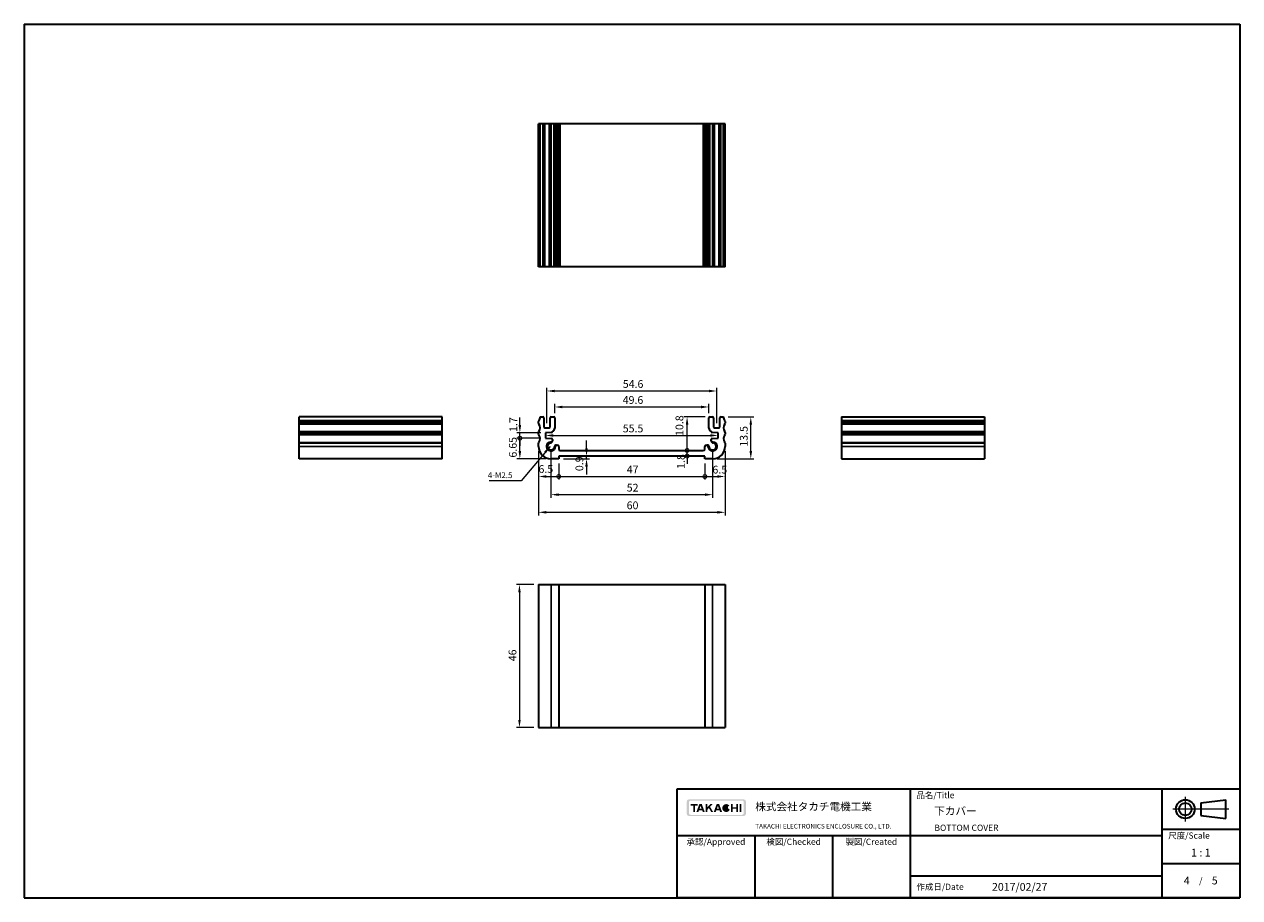
# Model space of a CAD drawing. Units: millimetres. Extents: x 14 to 2205, y 8 to 430.
# Drawn here: x 1413 to 1804, y 8 to 289 of the extents above; entities that cross this region are included whole.
import ezdxf
from ezdxf.enums import TextEntityAlignment as Align

# ---------------------------------------------------------------- set-up
doc = ezdxf.new("R2010")
doc.units = ezdxf.units.MM
doc.layers.get('Defpoints').update_dxf_attribs({"lineweight": 25})
for name, color, linetype, lineweight in [('Border (ISO)', 7, 'Continuous', 35), ('Dimension (ISO)', 7, 'Continuous', 18), ('Symbol (ISO)', 7, 'Continuous', 18), ('Title (ISO)', 7, 'Continuous', 35), ('Visible (ISO)', 7, 'Continuous', 35), ('Visible Narrow (ISO)', 7, 'Continuous', 25)]:
    doc.layers.add(name, color=color, linetype=linetype, lineweight=lineweight)
doc.layers.add('Hatch (ISO)', color=1, linetype='Continuous', lineweight=18, true_color=0xff0000)
doc.styles.add('Note Text (TK)', font='txt')
doc.styles.add('文字スタイル67', font='arial.ttf')
doc.dimstyles.new('Default - Method 1b (TK)', dxfattribs={"dimtxt": 2.5, "dimasz": 2.5, "dimexe": 1, "dimexo": 1.5, "dimgap": 1, "dimtad": 1, "dimtoh": 1, "dimrnd": 1e-08, "dimdsep": 46, "dimtxsty": 'Note Text (TK)', "dimcen": 0.09, "dimdle": 5, "dimclrd": 100, "dimclre": 100, "dimclrt": 7, "dimadec": 1, "dimazin": 1, "dimtfac": 1, "dimtmove": 0, "dimatfit": 3, "dimfxl": 0, "dimtolj": 1, "dimlwd": -1, "dimlwe": -1, "dimarcsym": 0})
doc.dimstyles.new('Default - Method 1b (TK)$7', dxfattribs={"dimtxt": 2.5, "dimasz": 2.5, "dimexe": 1, "dimexo": 1.5, "dimgap": 1, "dimtad": 1, "dimtoh": 1, "dimrnd": 1e-08, "dimdsep": 46, "dimtxsty": 'Note Text (TK)', "dimcen": 0.09, "dimdle": 5, "dimclrd": 256, "dimclre": 100, "dimclrt": 7, "dimadec": 1, "dimazin": 1, "dimtfac": 1, "dimtmove": 0, "dimatfit": 3, "dimfxl": 0, "dimtolj": 1, "dimlwd": -1, "dimlwe": -1, "dimarcsym": 0})

# ---------------------------------------------------------------- blocks, each defined once
blk = doc.blocks.new('_DotSmall')
at = {"color": 0, "linetype": 'ByBlock', "const_width": 0.5}
blk.add_lwpolyline([(-0.0625, 0, 1), (0.0625, 0, 1)], format="xyb", close=True, dxfattribs=at)
blk = doc.blocks.new('*D82')
at = {"layer": 'Defpoints', "color": 0, "transparency": 16777216}
for p in [(1578.44, 153.19), (1584.94, 149.19), (1584.94, 143.51)]:
    blk.add_point(p, dxfattribs=at)
at = {"layer": 'Dimension (ISO)', "color": 100, "transparency": 16777216}
for p, q in [((1578.44, 151.69), (1578.44, 142.51)), ((1584.94, 147.69), (1584.94, 142.51)), ((1580.94, 143.51), (1584.94, 143.51))]:
    blk.add_line(p, q, dxfattribs=at)
blk.add_solid([(1580.94, 143.93), (1580.94, 143.1), (1578.44, 143.51)], dxfattribs=at)
at = {"layer": 'Dimension (ISO)', "color": 100, "transparency": 16777216, "xscale": 2.5, "yscale": 2.5, "zscale": 2.5}
blk.add_blockref('_DotSmall', (1584.94, 143.51), dxfattribs=at)
at = {"layer": 'Dimension (ISO)', "color": 7, "transparency": 16777216, "insert": (1578.41, 145.91), "char_height": 2.5, "attachment_point": 4, "style": 'Note Text (TK)'}
blk.add_mtext('\\A1;6.5', dxfattribs=at)
blk = doc.blocks.new('*D83')
at = {"layer": 'Defpoints', "color": 0, "transparency": 16777216}
for p in [(1584.94, 149.19), (1631.94, 149.19), (1631.94, 143.51)]:
    blk.add_point(p, dxfattribs=at)
at = {"layer": 'Dimension (ISO)', "color": 100, "transparency": 16777216}
for p, q in [((1584.94, 147.69), (1584.94, 142.51)), ((1631.94, 147.69), (1631.94, 142.51)), ((1584.94, 143.51), (1631.94, 143.51))]:
    blk.add_line(p, q, dxfattribs=at)
at = {"layer": 'Dimension (ISO)', "color": 100, "transparency": 16777216, "xscale": 2.5, "yscale": 2.5, "zscale": 2.5, "rotation": 180}
blk.add_blockref('_DotSmall', (1584.94, 143.51), dxfattribs=at)
at = {"layer": 'Dimension (ISO)', "color": 100, "transparency": 16777216, "xscale": 2.5, "yscale": 2.5, "zscale": 2.5}
blk.add_blockref('_DotSmall', (1631.94, 143.51), dxfattribs=at)
at = {"layer": 'Dimension (ISO)', "color": 7, "transparency": 16777216, "insert": (1606.81, 145.76), "char_height": 2.5, "attachment_point": 4, "style": 'Note Text (TK)'}
blk.add_mtext('\\A1;47', dxfattribs=at)
blk = doc.blocks.new('*D84')
at = {"layer": 'Defpoints', "color": 0, "transparency": 16777216}
for p in [(1638.44, 153.19), (1631.94, 149.19), (1638.44, 143.51)]:
    blk.add_point(p, dxfattribs=at)
at = {"layer": 'Dimension (ISO)', "color": 100, "transparency": 16777216}
for p, q in [((1638.44, 151.69), (1638.44, 142.51)), ((1631.94, 147.69), (1631.94, 142.51)), ((1631.94, 143.51), (1635.94, 143.51))]:
    blk.add_line(p, q, dxfattribs=at)
blk.add_solid([(1635.94, 143.93), (1635.94, 143.1), (1638.44, 143.51)], dxfattribs=at)
at = {"layer": 'Dimension (ISO)', "color": 100, "transparency": 16777216, "xscale": 2.5, "yscale": 2.5, "zscale": 2.5, "rotation": 180}
blk.add_blockref('_DotSmall', (1631.94, 143.51), dxfattribs=at)
at = {"layer": 'Dimension (ISO)', "color": 7, "transparency": 16777216, "insert": (1634.38, 145.72), "char_height": 2.5, "attachment_point": 4, "style": 'Note Text (TK)'}
blk.add_mtext('\\A1;6.5', dxfattribs=at)
blk = doc.blocks.new('*D85')
at = {"layer": 'Defpoints', "color": 0, "transparency": 16777216}
for p in [(1582.44, 153.19), (1634.44, 153.19), (1634.44, 137.67)]:
    blk.add_point(p, dxfattribs=at)
at = {"layer": 'Dimension (ISO)', "color": 100, "transparency": 16777216}
for p, q in [((1582.44, 151.69), (1582.44, 136.67)), ((1634.44, 151.69), (1634.44, 136.67)), ((1584.94, 137.67), (1631.94, 137.67))]:
    blk.add_line(p, q, dxfattribs=at)
for points in [[(1584.94, 138.09), (1584.94, 137.25), (1582.44, 137.67)], [(1631.94, 138.09), (1631.94, 137.25), (1634.44, 137.67)]]:
    blk.add_solid(points, dxfattribs=at)
at = {"layer": 'Dimension (ISO)', "color": 7, "transparency": 16777216, "insert": (1606.81, 139.92), "char_height": 2.5, "attachment_point": 4, "style": 'Note Text (TK)'}
blk.add_mtext('\\A1;52', dxfattribs=at)
blk = doc.blocks.new('*D86')
at = {"layer": 'Defpoints', "color": 0, "transparency": 16777216}
for p in [(1578.44, 153.19), (1638.44, 153.19), (1638.44, 131.99)]:
    blk.add_point(p, dxfattribs=at)
at = {"layer": 'Dimension (ISO)', "color": 100, "transparency": 16777216}
for p, q in [((1578.44, 151.69), (1578.44, 130.99)), ((1638.44, 151.69), (1638.44, 130.99)), ((1580.94, 131.99), (1635.94, 131.99))]:
    blk.add_line(p, q, dxfattribs=at)
for points in [[(1580.94, 132.41), (1580.94, 131.57), (1578.44, 131.99)], [(1635.94, 132.41), (1635.94, 131.57), (1638.44, 131.99)]]:
    blk.add_solid(points, dxfattribs=at)
at = {"layer": 'Dimension (ISO)', "color": 7, "transparency": 16777216, "insert": (1606.79, 134.24), "char_height": 2.5, "attachment_point": 4, "style": 'Note Text (TK)'}
blk.add_mtext('\\A1;60', dxfattribs=at)
blk = doc.blocks.new('*D87')
at = {"layer": 'Defpoints', "color": 0, "transparency": 16777216}
for p in [(1572.42, 155.84), (1580.69, 155.84), (1582.44, 149.19)]:
    blk.add_point(p, dxfattribs=at)
at = {"layer": 'Dimension (ISO)', "color": 100, "transparency": 16777216}
for p, q in [((1579.19, 155.84), (1571.42, 155.84)), ((1572.42, 151.69), (1572.42, 155.84)), ((1580.94, 149.19), (1571.42, 149.19))]:
    blk.add_line(p, q, dxfattribs=at)
blk.add_solid([(1572.01, 151.69), (1572.84, 151.69), (1572.42, 149.19)], dxfattribs=at)
at = {"layer": 'Dimension (ISO)', "color": 100, "transparency": 16777216, "xscale": 2.5, "yscale": 2.5, "zscale": 2.5, "rotation": 90}
blk.add_blockref('_DotSmall', (1572.42, 155.84), dxfattribs=at)
at = {"layer": 'Dimension (ISO)', "color": 7, "transparency": 16777216, "insert": (1570.17, 149.6), "char_height": 2.5, "attachment_point": 4, "rotation": 90, "style": 'Note Text (TK)'}
blk.add_mtext('\\A1;6.65', dxfattribs=at)
blk = doc.blocks.new('*D88')
at = {"layer": 'Defpoints', "color": 0, "transparency": 16777216}
for p in [(1572.42, 157.54), (1580.69, 157.54), (1580.69, 155.84)]:
    blk.add_point(p, dxfattribs=at)
at = {"layer": 'Dimension (ISO)', "color": 100, "transparency": 16777216}
for p, q in [((1572.42, 160.04), (1572.42, 162.54)), ((1579.19, 157.54), (1571.42, 157.54)), ((1572.42, 155.84), (1572.42, 157.54)), ((1579.19, 155.84), (1571.42, 155.84)), ((1572.42, 155.84), (1572.42, 153.34))]:
    blk.add_line(p, q, dxfattribs=at)
blk.add_solid([(1572.01, 160.04), (1572.84, 160.04), (1572.42, 157.54)], dxfattribs=at)
at = {"layer": 'Dimension (ISO)', "color": 100, "transparency": 16777216, "xscale": 2.5, "yscale": 2.5, "zscale": 2.5, "rotation": 90}
blk.add_blockref('_DotSmall', (1572.42, 155.84), dxfattribs=at)
at = {"layer": 'Dimension (ISO)', "color": 7, "transparency": 16777216, "insert": (1570.34, 157.84), "char_height": 2.5, "attachment_point": 4, "rotation": 90, "style": 'Note Text (TK)'}
blk.add_mtext('\\A1;1.7', dxfattribs=at)
blk = doc.blocks.new('*D89')
at = {"layer": 'Defpoints', "color": 0, "transparency": 16777216}
for p in [(1637.94, 162.69), (1646.71, 162.69), (1634.44, 149.19)]:
    blk.add_point(p, dxfattribs=at)
at = {"layer": 'Dimension (ISO)', "color": 100, "transparency": 16777216}
for p, q in [((1639.44, 162.69), (1647.71, 162.69)), ((1646.71, 151.69), (1646.71, 160.19)), ((1635.94, 149.19), (1647.71, 149.19))]:
    blk.add_line(p, q, dxfattribs=at)
for points in [[(1646.3, 160.19), (1647.13, 160.19), (1646.71, 162.69)], [(1646.3, 151.69), (1647.13, 151.69), (1646.71, 149.19)]]:
    blk.add_solid(points, dxfattribs=at)
at = {"layer": 'Dimension (ISO)', "color": 7, "transparency": 16777216, "insert": (1644.46, 153.12), "char_height": 2.5, "attachment_point": 4, "rotation": 90, "style": 'Note Text (TK)'}
blk.add_mtext('\\A1;13.5', dxfattribs=at)
blk = doc.blocks.new('*D90')
at = {"layer": 'Defpoints', "color": 0, "transparency": 16777216}
for p in [(1584.94, 150.09), (1626.22, 151.89), (1631.44, 151.89)]:
    blk.add_point(p, dxfattribs=at)
at = {"layer": 'Dimension (ISO)', "color": 100, "transparency": 16777216}
for p, q in [((1626.22, 151.89), (1626.22, 154.39)), ((1629.94, 151.89), (1625.22, 151.89)), ((1626.22, 150.09), (1626.22, 151.89)), ((1626.22, 150.09), (1626.22, 147.59))]:
    blk.add_line(p, q, dxfattribs=at)
at = {"layer": 'Dimension (ISO)', "color": 100, "transparency": 16777216, "xscale": 2.5, "yscale": 2.5, "zscale": 2.5}
for p, rotation in [((1626.22, 151.89), 270), ((1626.22, 150.09), 90)]:
    blk.add_blockref('_DotSmall', p, dxfattribs=dict(at, rotation=rotation))
at = {"layer": 'Dimension (ISO)', "color": 7, "transparency": 16777216, "insert": (1624.23, 145.97), "char_height": 2.5, "attachment_point": 4, "rotation": 90, "style": 'Note Text (TK)'}
blk.add_mtext('\\A1;1.8', dxfattribs=at)
blk = doc.blocks.new('*D91')
at = {"layer": 'Defpoints', "color": 0, "transparency": 16777216}
for p in [(1626.22, 162.69), (1633.54, 162.69), (1585.44, 151.89)]:
    blk.add_point(p, dxfattribs=at)
at = {"layer": 'Dimension (ISO)', "color": 100, "transparency": 16777216}
for p, q in [((1632.04, 162.69), (1625.22, 162.69)), ((1626.22, 151.89), (1626.22, 160.19))]:
    blk.add_line(p, q, dxfattribs=at)
blk.add_solid([(1625.81, 160.19), (1626.64, 160.19), (1626.22, 162.69)], dxfattribs=at)
at = {"layer": 'Dimension (ISO)', "color": 100, "transparency": 16777216, "xscale": 2.5, "yscale": 2.5, "zscale": 2.5, "rotation": 270}
blk.add_blockref('_DotSmall', (1626.22, 151.89), dxfattribs=at)
at = {"layer": 'Dimension (ISO)', "color": 7, "transparency": 16777216, "insert": (1623.76, 156.57), "char_height": 2.5, "attachment_point": 4, "rotation": 90, "style": 'Note Text (TK)'}
blk.add_mtext('\\A1;10.8', dxfattribs=at)
blk = doc.blocks.new('*D92')
at = {"layer": 'Defpoints', "color": 0, "transparency": 16777216}
for p in [(1584.94, 149.19), (1593.87, 150.09), (1593.87, 150.09)]:
    blk.add_point(p, dxfattribs=at)
at = {"layer": 'Dimension (ISO)', "color": 100, "transparency": 16777216}
for p, q in [((1593.87, 152.59), (1593.87, 155.09)), ((1586.44, 149.19), (1594.87, 149.19)), ((1593.87, 149.19), (1593.87, 150.09)), ((1593.87, 146.69), (1593.87, 144.19))]:
    blk.add_line(p, q, dxfattribs=at)
for points in [[(1593.45, 152.59), (1594.29, 152.59), (1593.87, 150.09)], [(1593.45, 146.69), (1594.29, 146.69), (1593.87, 149.19)]]:
    blk.add_solid(points, dxfattribs=at)
at = {"layer": 'Dimension (ISO)', "color": 7, "transparency": 16777216, "insert": (1591.57, 145.24), "char_height": 2.5, "attachment_point": 4, "rotation": 90, "style": 'Note Text (TK)'}
blk.add_mtext('\\A1;0.9', dxfattribs=at)
blk = doc.blocks.new('*D93')
at = {"layer": 'Defpoints', "color": 0, "transparency": 16777216}
for p in [(1580.69, 156.69), (1636.19, 156.72), (1636.19, 156.69)]:
    blk.add_point(p, dxfattribs=at)
at = {"layer": 'Dimension (ISO)', "color": 100, "transparency": 16777216}
blk.add_line((1583.19, 156.72), (1633.69, 156.72), dxfattribs=at)
for points in [[(1583.19, 157.14), (1583.19, 156.3), (1580.69, 156.72)], [(1633.69, 157.14), (1633.69, 156.3), (1636.19, 156.72)]]:
    blk.add_solid(points, dxfattribs=at)
at = {"layer": 'Dimension (ISO)', "color": 7, "transparency": 16777216, "insert": (1605.53, 158.97), "char_height": 2.5, "attachment_point": 4, "style": 'Note Text (TK)'}
blk.add_mtext('\\A1;55.5', dxfattribs=at)
blk = doc.blocks.new('*D94')
at = {"layer": 'Defpoints', "color": 0, "transparency": 16777216}
for p in [(1633.24, 165.88), (1583.64, 162.39), (1633.24, 162.39)]:
    blk.add_point(p, dxfattribs=at)
at = {"layer": 'Dimension (ISO)', "color": 100, "transparency": 16777216}
for p, q in [((1583.64, 163.89), (1583.64, 166.88)), ((1586.14, 165.88), (1630.74, 165.88)), ((1633.24, 163.89), (1633.24, 166.88))]:
    blk.add_line(p, q, dxfattribs=at)
for points in [[(1586.14, 166.29), (1586.14, 165.46), (1583.64, 165.88)], [(1630.74, 166.29), (1630.74, 165.46), (1633.24, 165.88)]]:
    blk.add_solid(points, dxfattribs=at)
at = {"layer": 'Dimension (ISO)', "color": 7, "transparency": 16777216, "insert": (1605.51, 168.13), "char_height": 2.5, "attachment_point": 4, "style": 'Note Text (TK)'}
blk.add_mtext('\\A1;49.6', dxfattribs=at)
blk = doc.blocks.new('*D95')
at = {"layer": 'Defpoints', "color": 0, "transparency": 16777216}
for p in [(1635.74, 171.03), (1581.14, 159.14), (1635.74, 159.14)]:
    blk.add_point(p, dxfattribs=at)
at = {"layer": 'Dimension (ISO)', "color": 100, "transparency": 16777216}
for p, q in [((1581.14, 160.64), (1581.14, 172.03)), ((1583.64, 171.03), (1633.24, 171.03)), ((1635.74, 160.64), (1635.74, 172.03))]:
    blk.add_line(p, q, dxfattribs=at)
for points in [[(1583.64, 171.44), (1583.64, 170.61), (1581.14, 171.03)], [(1633.24, 171.44), (1633.24, 170.61), (1635.74, 171.03)]]:
    blk.add_solid(points, dxfattribs=at)
at = {"layer": 'Dimension (ISO)', "color": 7, "transparency": 16777216, "insert": (1605.54, 173.28), "char_height": 2.5, "attachment_point": 4, "style": 'Note Text (TK)'}
blk.add_mtext('\\A1;54.6', dxfattribs=at)
blk = doc.blocks.new('*D96')
at = {"layer": 'Defpoints', "color": 0, "transparency": 16777216}
for p in [(1578.44, 108.72), (1572.3, 62.72), (1578.44, 62.72)]:
    blk.add_point(p, dxfattribs=at)
at = {"layer": 'Dimension (ISO)', "color": 100, "transparency": 16777216}
for p, q in [((1576.94, 108.72), (1571.3, 108.72)), ((1572.3, 106.22), (1572.3, 65.22)), ((1576.94, 62.72), (1571.3, 62.72))]:
    blk.add_line(p, q, dxfattribs=at)
for points in [[(1571.88, 106.22), (1572.71, 106.22), (1572.3, 108.72)], [(1571.88, 65.22), (1572.71, 65.22), (1572.3, 62.72)]]:
    blk.add_solid(points, dxfattribs=at)
at = {"layer": 'Dimension (ISO)', "color": 7, "transparency": 16777216, "insert": (1570.05, 84.07), "char_height": 2.5, "attachment_point": 4, "rotation": 90, "style": 'Note Text (TK)'}
blk.add_mtext('\\A1;46', dxfattribs=at)
blk = doc.blocks.new('図面枠 tk図枠')
at = {"layer": 'Border (ISO)'}
for p, q in [((14.5, 289), (405.5, 289)), ((14.5, 289), (14.5, 8)), ((405.5, 289), (405.5, 8)), ((14.5, 8), (405.5, 8))]:
    blk.add_line(p, q, dxfattribs=at)
blk = doc.blocks.new('表題欄 tk表題欄')
at = {"layer": 'Hatch (ISO)'}
h = blk.add_hatch(color=256, dxfattribs=at)
edge = h.paths.add_edge_path(flags=0)
edge.add_arc((95.58, 236.3), 0.596, 270, 360)
edge.add_line((96.17, 236.3), (96.17, 239.71))
edge.add_arc((95.58, 239.71), 0.596, 0, 90)
edge.add_line((95.58, 240.31), (79.14, 240.31))
edge.add_arc((79.14, 239.71), 0.596, 90, 180)
edge.add_line((78.54, 239.71), (78.54, 236.3))
edge.add_arc((79.14, 236.3), 0.596, 180, 270)
edge.add_line((79.14, 235.7), (95.58, 235.7))
edge = h.paths.add_edge_path()
edge.add_line((77.84, 239.96), (77.84, 236.05))
edge.add_arc((78.54, 236.05), 0.702, 180, 270)
edge.add_line((78.54, 235.35), (96.17, 235.35))
edge.add_arc((96.17, 236.05), 0.702, 270, 360)
edge.add_line((96.87, 236.05), (96.87, 239.96))
edge.add_arc((96.17, 239.96), 0.702, 0, 90)
edge.add_line((96.17, 240.66), (78.54, 240.66))
edge.add_arc((78.54, 239.96), 0.702, 90, 180)
for points in [[(79.07, 239.15), (79.07, 238.66), (79.92, 238.66), (79.92, 236.66), (80.51, 236.66), (80.51, 238.66), (81.36, 238.66), (81.36, 239.15)], [(85.68, 236.66), (84.94, 237.89), (84.42, 237.32), (84.42, 236.66), (83.9, 236.66), (83.9, 239.15), (84.42, 239.15), (84.42, 238.1), (85.39, 239.15), (86.11, 239.15), (85.32, 238.3), (86.3, 236.66)], [(92.09, 239.15), (92.09, 236.66), (92.61, 236.66), (92.61, 237.66), (93.77, 237.66), (93.77, 236.66), (94.29, 236.66), (94.29, 239.15), (93.77, 239.15), (93.77, 238.15), (92.61, 238.15), (92.61, 239.15)], [(94.84, 239.15), (94.84, 236.66), (95.36, 236.66), (95.36, 239.15)]]:
    blk.add_hatch(color=256, dxfattribs=at).paths.add_polyline_path(points)
h = blk.add_hatch(color=256, dxfattribs=at)
h.paths.add_polyline_path([(82.59, 237.71), (81.95, 237.71), (82.27, 238.58)], flags=0)
h.paths.add_polyline_path([(82.78, 237.2), (81.76, 237.2), (81.57, 236.66), (80.95, 236.66), (81.86, 239.15), (82.68, 239.15), (83.59, 236.66), (82.98, 236.66)])
h = blk.add_hatch(color=256, dxfattribs=at)
h.paths.add_polyline_path([(87.53, 237.71), (88.16, 237.71), (87.85, 238.58)], flags=0)
h.paths.add_polyline_path([(87.14, 236.66), (87.34, 237.2), (88.35, 237.2), (88.55, 236.66), (89.17, 236.66), (88.25, 239.15), (87.44, 239.15), (86.52, 236.66)])
h = blk.add_hatch(color=256, dxfattribs=at)
edge = h.paths.add_edge_path()
edge.add_arc((90.52, 237.9), 1.27, 38.5505, 336.582)
edge.add_line((91.69, 237.4), (91.17, 237.62))
edge.add_ellipse((90.52, 237.9), major_axis=(0, -0.8), ratio=0.867347, start_angle=124.651, end_angle=429.4109, ccw=False)
edge.add_line((91.09, 238.36), (91.52, 238.7))
at = {"layer": 'Title (ISO)'}
for p, q in [((74.71, 244.05), (255.71, 244.05)), ((74.71, 209.05), (74.71, 244.05)), ((149.71, 244.05), (149.71, 209.05)), ((230.71, 244.05), (230.71, 209.05)), ((255.71, 244.05), (255.71, 209.05)), ((243.21, 239.55), (251.21, 240.55)), ((243.21, 239.55), (243.21, 235.55)), ((251.21, 234.55), (251.21, 240.55)), ((243.21, 235.55), (251.21, 234.55)), ((230.71, 231.05), (255.71, 231.05)), ((74.71, 229.05), (230.71, 229.05)), ((99.71, 229.05), (99.71, 209.05)), ((124.71, 229.05), (124.71, 209.05)), ((230.71, 220.05), (255.71, 220.05)), ((149.71, 216.05), (230.71, 216.05)), ((255.71, 209.05), (74.71, 209.05))]:
    blk.add_line(p, q, dxfattribs=at)
at = {"layer": 'Title (ISO)', "color": 4, "linetype": 'Continuous', "lineweight": 18, "true_color": 0x00ffff}
for p, q in [((238.21, 241.55), (238.21, 233.55)), ((252.21, 237.55), (234.21, 237.55))]:
    blk.add_line(p, q, dxfattribs=at)
at = {"layer": 'Title (ISO)'}
for radius in [3, 2]:
    blk.add_circle((238.21, 237.55), radius, dxfattribs=at)
at = {"layer": 'Title (ISO)', "color": 1, "true_color": 0xff0000, "char_height": 2, "line_spacing_factor": 1.5, "style": 'Note Text (TK)'}
for s, insert, attachment_point in [('\\fＭＳ Ｐゴシック|b0|i0;\\H2.0000;品名/Title', (151.71, 242.05), 4), ('\\fＭＳ Ｐゴシック|b0|i0;\\H2.0000;承認/Approved', (87.21, 227.05), 5), ('\\fＭＳ Ｐゴシック|b0|i0;\\H2.0000;検図/Checked', (112.21, 227.05), 5), ('\\fＭＳ Ｐゴシック|b0|i0;\\H2.0000;製図/Created', (137.21, 227.05), 5), ('\\fＭＳ Ｐゴシック|b0|i0;\\H2.0000;尺度/Scale', (232.71, 229.05), 4), ('\\fＭＳ Ｐゴシック|b0|i0;\\H2.0000;作成日/Date', (151.71, 212.55), 4)]:
    blk.add_mtext(s, dxfattribs=dict(at, insert=insert, attachment_point=attachment_point))
at = {"layer": 'Title (ISO)', "color": 7, "line_spacing_factor": 1.5, "style": 'Note Text (TK)'}
for s, insert, char_height, attachment_point in [('株式会社タカチ電機工業', (99.87, 238.05), 2.5, 4), ('\\fArial|b0|i0;\\H1.4986;TAKACHI ELECTRONICS ENCLOSURE CO., LTD.', (99.87, 232.05), 1.4986, 4), ('\\fＭＳ Ｐゴシック|b0|i0;\\H2.0000;/', (243.21, 214.55), 2, 5)]:
    blk.add_mtext(s, dxfattribs=dict(at, insert=insert, char_height=char_height, attachment_point=attachment_point))
at = {"layer": 'Title (ISO)', "color": 7}
for tag, p, height, style in [('<品名>_001', (157.52, 235.67), 2.5, 'Note Text (TK)'), ('<Title>_001', (157.48, 230.55), 2, '文字スタイル67'), ('<尺度>_001', (240.06, 222.31), 2.5, 'Note Text (TK)'), ('<ページ_No.>_001', (237.95, 213.3), 2.5, 'Note Text (TK)'), ('<総ページ数>_001', (246.8, 213.3), 2.5, 'Note Text (TK)'), ('作成日_001', (175.59, 211.28), 2.5, 'Note Text (TK)')]:
    blk.add_attdef(tag, p, '', height=height, dxfattribs=dict(at, style=style))
at = {"layer": 'Title (ISO)', "color": 7, "style": 'Note Text (TK)'}
blk.add_attdef('<承認>', text='', height=2.5, dxfattribs=at).set_placement((87.21, 217.05), align=Align.MIDDLE_CENTER)

msp = doc.modelspace()

# ---------------------------------------------------------------- linework, layer by layer
at = {"layer": 'Visible (ISO)'}
for p, q in [((1638.444, 256.9536), (1578.444, 256.9536)), ((1578.444, 210.9536), (1578.444, 256.9536)), ((1578.944, 210.9536), (1578.944, 256.9536)), ((1580.144, 210.9536), (1580.144, 256.9536)), ((1582.144, 210.9536), (1582.144, 256.9536)), ((1583.644, 210.9536), (1583.644, 256.9536)), ((1584.944, 210.9536), (1584.944, 256.9536)), ((1631.944, 210.9536), (1631.944, 256.9536)), ((1633.244, 210.9536), (1633.244, 256.9536)), ((1634.744, 210.9536), (1634.744, 256.9536)), ((1636.744, 210.9536), (1636.744, 256.9536)), ((1637.944, 210.9536), (1637.944, 256.9536)), ((1638.444, 210.9536), (1638.444, 256.9536)), ((1638.444, 210.9536), (1578.444, 210.9536)), ((1547.4578, 162.6867), (1501.4578, 162.6867)), ((1501.4578, 149.1867), (1501.4578, 162.6867)), ((1547.4578, 149.1867), (1547.4578, 162.6867)), ((1578.444, 160.6867), (1578.444, 161.1867)), ((1578.944, 162.6867), (1579.844, 162.6867)), ((1580.144, 162.3867), (1580.144, 159.4367)), ((1582.144, 159.4367), (1582.144, 162.3867)), ((1582.444, 162.6867), (1583.344, 162.6867)), ((1583.644, 162.3867), (1583.644, 159.0654)), ((1633.244, 159.0654), (1633.244, 162.3867)), ((1633.544, 162.6867), (1634.444, 162.6867)), ((1634.744, 162.3867), (1634.744, 159.4367)), ((1636.744, 159.4367), (1636.744, 162.3867)), ((1637.044, 162.6867), (1637.944, 162.6867)), ((1638.444, 161.1867), (1638.444, 160.6867)), ((1675.9072, 162.6867), (1675.9072, 149.1867)), ((1675.9072, 162.6867), (1721.9072, 162.6867)), ((1721.9072, 162.6867), (1721.9072, 149.1867)), ((1578.444, 157.1867), (1578.444, 157.6867)), ((1580.444, 159.1367), (1581.844, 159.1367)), ((1582.6187, 157.6713), (1580.694, 157.5367)), ((1580.694, 157.5367), (1580.694, 155.8367)), ((1582.8978, 158.0981), (1582.8978, 157.9705)), ((1633.9901, 157.9705), (1633.9901, 158.0981)), ((1636.194, 157.5367), (1634.2692, 157.6713)), ((1635.044, 159.1367), (1636.444, 159.1367)), ((1636.194, 155.8367), (1636.194, 157.5367)), ((1638.444, 157.6867), (1638.444, 157.1867)), ((1578.444, 153.1867), (1578.444, 154.1867)), ((1580.694, 155.8367), (1582.6187, 155.7021)), ((1582.8978, 155.4028), (1582.8978, 154.9659)), ((1584.2232, 153.6405), (1584.444, 153.6405)), ((1584.944, 153.1405), (1584.944, 152.3867)), ((1631.944, 152.3867), (1631.944, 153.1405)), ((1632.444, 153.6405), (1632.6647, 153.6405)), ((1633.9901, 154.9659), (1633.9901, 155.4028)), ((1634.2692, 155.7021), (1636.194, 155.8367)), ((1638.444, 154.1867), (1638.444, 153.1867)), ((1547.4578, 149.1867), (1501.4578, 149.1867)), ((1584.944, 149.1867), (1582.444, 149.1867)), ((1584.944, 150.0867), (1584.944, 149.1867)), ((1631.944, 150.0867), (1584.944, 150.0867)), ((1585.444, 151.8867), (1631.444, 151.8867)), ((1631.944, 149.1867), (1631.944, 150.0867)), ((1634.444, 149.1867), (1631.944, 149.1867)), ((1675.9072, 149.1867), (1721.9072, 149.1867)), ((1578.444, 108.7199), (1638.444, 108.7199)), ((1578.444, 108.7199), (1578.444, 62.7199)), ((1584.944, 108.7199), (1584.944, 62.7199)), ((1631.944, 108.7199), (1631.944, 62.7199)), ((1638.444, 108.7199), (1638.444, 62.7199)), ((1578.444, 62.7199), (1638.444, 62.7199))]:
    msp.add_line(p, q, dxfattribs=at)
for centre, radius, start, end in [((1578.944, 161.1867), 0.5, 143.130102, 180), ((1578.944, 160.6867), 0.5, 180, 216.869898), ((1576.944, 162.6867), 2, 323.130102, 0), ((1576.944, 159.1867), 2, 323.130102, 36.869898), ((1579.844, 162.3867), 0.3, 0, 90), ((1582.444, 162.3867), 0.3, 90, 180), ((1583.344, 162.3867), 0.3, 0, 90), ((1633.544, 162.3867), 0.3, 90, 180), ((1634.444, 162.3867), 0.3, 0, 90), ((1637.044, 162.3867), 0.3, 90, 180), ((1639.944, 162.6867), 2, 180, 216.869898), ((1639.944, 159.1867), 2, 143.130102, 216.869898), ((1637.944, 161.1867), 0.5, 0, 36.869898), ((1637.944, 160.6867), 0.5, 323.130102, 0), ((1578.944, 157.6867), 0.5, 143.130102, 180), ((1578.944, 157.1867), 0.5, 180, 216.869898), ((1576.944, 155.6867), 2, 323.130102, 36.869898), ((1580.444, 159.4367), 0.3, 180, 270), ((1581.844, 159.4367), 0.3, 270, 0), ((1582.5978, 157.9705), 0.3, 274, 0), ((1582.644, 159.0654), 1, 284.703081, 0), ((1634.244, 159.0654), 1, 180, 255.296919), ((1634.2901, 157.9705), 0.3, 180, 266), ((1635.044, 159.4367), 0.3, 180, 270), ((1636.444, 159.4367), 0.3, 270, 0), ((1639.944, 155.6867), 2, 143.130102, 216.869898), ((1637.944, 157.6867), 0.5, 0, 36.869898), ((1637.944, 157.1867), 0.5, 323.130102, 0), ((1578.944, 154.1867), 0.5, 143.130102, 180), ((1582.444, 153.1867), 4, 180, 270), ((1582.444, 153.1867), 1.2295, 83.553884, 6.446116), ((1582.444, 153.1867), 1.14, 96.292452, 353.707548), ((1582.2478, 154.9659), 0.65, 276.292452, 300.943428), ((1582.2478, 154.9659), 0.65, 300.943428, 0), ((1582.5978, 155.4028), 0.3, 0, 86), ((1584.2232, 152.9905), 0.65, 149.056572, 173.707548), ((1584.2232, 152.9905), 0.65, 90, 149.056572), ((1584.444, 153.1405), 0.5, 0, 90), ((1632.444, 153.1405), 0.5, 90, 180), ((1632.6647, 152.9905), 0.65, 30.943427, 90), ((1634.444, 153.1867), 1.2295, 173.553884, 96.446116), ((1632.6647, 152.9905), 0.65, 6.292452, 30.943427), ((1634.444, 153.1867), 1.14, 186.292452, 83.707548), ((1634.2901, 155.4028), 0.3, 94, 180), ((1634.6401, 154.9659), 0.65, 180, 239.056573), ((1634.6401, 154.9659), 0.65, 239.056573, 263.707548), ((1634.444, 153.1867), 4, 270, 0), ((1637.944, 154.1867), 0.5, 0, 36.869898), ((1585.444, 152.3867), 0.5, 180, 270), ((1631.444, 152.3867), 0.5, 270, 0)]:
    msp.add_arc(centre, radius, start, end, dxfattribs=at)
at = {"layer": 'Visible Narrow (ISO)'}
for p, q in [((1578.544, 210.9536), (1578.544, 256.9536)), ((1579.844, 210.9536), (1579.844, 256.9536)), ((1580.444, 210.9536), (1580.444, 256.9536)), ((1581.844, 210.9536), (1581.844, 256.9536)), ((1582.444, 210.9536), (1582.444, 256.9536)), ((1583.344, 210.9536), (1583.344, 256.9536)), ((1584.2232, 210.9536), (1584.2232, 256.9536)), ((1584.444, 210.9536), (1584.444, 256.9536)), ((1585.444, 210.9536), (1585.444, 256.9536)), ((1631.444, 210.9536), (1631.444, 256.9536)), ((1632.444, 210.9536), (1632.444, 256.9536)), ((1632.6647, 210.9536), (1632.6647, 256.9536)), ((1633.544, 210.9536), (1633.544, 256.9536)), ((1634.444, 210.9536), (1634.444, 256.9536)), ((1635.044, 210.9536), (1635.044, 256.9536)), ((1636.444, 210.9536), (1636.444, 256.9536)), ((1637.044, 210.9536), (1637.044, 256.9536)), ((1638.344, 210.9536), (1638.344, 256.9536)), ((1547.4578, 161.4867), (1501.4578, 161.4867)), ((1547.4578, 161.1867), (1501.4578, 161.1867)), ((1547.4578, 160.6867), (1501.4578, 160.6867)), ((1547.4578, 160.3867), (1501.4578, 160.3867)), ((1675.9072, 161.4867), (1721.9072, 161.4867)), ((1675.9072, 161.1867), (1721.9072, 161.1867)), ((1675.9072, 160.6867), (1721.9072, 160.6867)), ((1675.9072, 160.3867), (1721.9072, 160.3867)), ((1547.4578, 157.9867), (1501.4578, 157.9867)), ((1547.4578, 157.6867), (1501.4578, 157.6867)), ((1547.4578, 157.1867), (1501.4578, 157.1867)), ((1547.4578, 156.8867), (1501.4578, 156.8867)), ((1675.9072, 157.9867), (1721.9072, 157.9867)), ((1675.9072, 157.6867), (1721.9072, 157.6867)), ((1675.9072, 157.1867), (1721.9072, 157.1867)), ((1675.9072, 156.8867), (1721.9072, 156.8867)), ((1547.4578, 154.4867), (1501.4578, 154.4867)), ((1547.4578, 154.1867), (1501.4578, 154.1867)), ((1547.4578, 153.1867), (1501.4578, 153.1867)), ((1675.9072, 154.4867), (1721.9072, 154.4867)), ((1675.9072, 154.1867), (1721.9072, 154.1867)), ((1675.9072, 153.1867), (1721.9072, 153.1867)), ((1582.444, 108.7199), (1582.444, 62.7199)), ((1634.444, 108.7199), (1634.444, 62.7199))]:
    msp.add_line(p, q, dxfattribs=at)
for centre, start, end in [((1582.444, 153.1867), 75.843402, 14.156598), ((1634.444, 153.1867), 165.843402, 104.156598)]:
    msp.add_arc(centre, 1.5, start, end, dxfattribs=at)

# ---------------------------------------------------------------- block references
msp.add_blockref('図面枠 tk図枠', (1398.5, 0))
ref = msp.add_blockref('表題欄 tk表題欄', (1548.2912, -201.0527))
ref.add_attrib('<品名>_001', '下カバー', (1705.7301, 34.6719), dxfattribs={"layer": 'Title (ISO)', "color": 7, "height": 2.5, "style": 'Note Text (TK)'})
ref.add_attrib('<尺度>_001', '1 : 1', (1788.3818, 21.2528), dxfattribs={"layer": 'Title (ISO)', "color": 7, "height": 2.5, "style": 'Note Text (TK)'})
ref.add_attrib('作成日_001', '2017/02/27', (1724.3097, 10.2287), dxfattribs={"layer": 'Title (ISO)', "color": 7, "height": 2.5, "style": 'Note Text (TK)'})
ref.add_attrib('<Title>_001', 'BOTTOM COVER', (1705.7954, 29.4993), dxfattribs={"layer": 'Title (ISO)', "color": 7, "height": 2, "style": '文字スタイル67'})
ref.add_attrib('<ページ_No.>_001', '4', (1786.0277, 12.2671), dxfattribs={"layer": 'Title (ISO)', "color": 7, "height": 2.5, "style": 'Note Text (TK)'})
ref.add_attrib('<総ページ数>_001', '5', (1795.0263, 12.2713), dxfattribs={"layer": 'Title (ISO)', "color": 7, "height": 2.5, "style": 'Note Text (TK)'})

# ---------------------------------------------------------------- texts
at = {"layer": 'Symbol (ISO)', "color": 7, "insert": (1562.109, 142.4094), "char_height": 1.875, "width": 8.267544, "attachment_point": 7, "line_spacing_factor": 1.5, "style": 'Note Text (TK)'}
msp.add_mtext('{4-M2.5}', dxfattribs=at)

# ---------------------------------------------------------------- dimensions: what is measured, and where the dimension line sits
at = {"layer": 'Dimension (ISO)', "color": 100, "true_color": 0x00ff3f}
for base, p1, p2, angle, override, picture, middle in [((1635.744, 171.0258), (1581.144, 159.1367), (1635.744, 159.1367), 180, {"dimtoh": 0, "dimdec": 2, "dimtp": 0, "dimtm": 0, "dimtdec": 2, "dimtofl": 0, "dimatfit": 1}, '*D95', (1608.444, 171.0258)), ((1572.4236, 157.5367), (1580.694, 155.8367), (1580.694, 157.5367), 90, {"dimtoh": 0, "dimblk1": 'DotSmall', "dimsah": 1, "dimdle": 0, "dimtmove": 1, "dimatfit": 1}, '*D88', (1572.594, 159.7173)), ((1636.194, 156.7192), (1580.694, 156.6867), (1636.194, 156.6867), 180, {"dimtoh": 0, "dimdec": 2, "dimse1": 1, "dimse2": 1, "dimtp": 0, "dimtm": 0, "dimtdec": 2, "dimtofl": 0, "dimatfit": 1}, '*D93', (1608.444, 156.7192)), ((1626.2242, 162.6867), (1585.444, 151.8867), (1633.544, 162.6867), 90, {"dimtoh": 0, "dimblk1": 'DotSmall', "dimsah": 1, "dimdle": 0, "dimse1": 1, "dimtofl": 0, "dimtmove": 1, "dimatfit": 1}, '*D91', (1626.0084, 159.3922)), ((1646.7141, 162.6867), (1634.444, 149.1867), (1637.944, 162.6867), 90, {"dimtoh": 0, "dimdec": 2, "dimtp": 0, "dimtm": 0, "dimtdec": 2, "dimtofl": 0, "dimatfit": 1}, '*D89', (1646.7141, 155.9367)), ((1572.4236, 155.8367), (1582.444, 149.1867), (1580.694, 155.8367), 90, {"dimtoh": 0, "dimdec": 2, "dimblk2": 'DotSmall', "dimsah": 1, "dimdle": 0, "dimtp": 0, "dimtm": 0, "dimtdec": 2, "dimtofl": 0, "dimtmove": 1, "dimatfit": 1}, '*D87', (1572.4236, 152.5042)), ((1584.944, 143.5117), (1578.444, 153.1867), (1584.944, 149.1867), 180, {"dimtoh": 0, "dimblk2": 'DotSmall', "dimsah": 1, "dimdle": 0, "dimtofl": 0, "dimtmove": 1, "dimatfit": 1}, '*D82', (1580.4048, 143.6647)), ((1638.444, 131.9911), (1578.444, 153.1867), (1638.444, 153.1867), 180, {"dimtoh": 0, "dimdec": 2, "dimtp": 0, "dimtm": 0, "dimtdec": 2, "dimtofl": 0, "dimatfit": 1}, '*D86', (1608.444, 131.9911)), ((1634.444, 137.6695), (1582.444, 153.1867), (1634.444, 153.1867), 180, {"dimtoh": 0, "dimdec": 2, "dimtp": 0, "dimtm": 0, "dimtdec": 2, "dimtofl": 0, "dimatfit": 1}, '*D85', (1608.444, 137.6695)), ((1593.8715, 150.0867), (1584.944, 149.1867), (1593.8715, 150.0867), 270, {"dimtoh": 0, "dimse2": 1, "dimtmove": 1, "dimatfit": 1}, '*D92', (1593.8236, 147.2596)), ((1626.2242, 151.8867), (1584.944, 150.0867), (1631.444, 151.8867), 90, {"dimtoh": 0, "dimblk1": 'DotSmall', "dimblk2": 'DotSmall', "dimsah": 1, "dimdle": 0, "dimse1": 1, "dimtmove": 1, "dimatfit": 1}, '*D90', (1626.4833, 147.8774)), ((1638.444, 143.5117), (1631.944, 149.1867), (1638.444, 153.1867), 180, {"dimtoh": 0, "dimblk1": 'DotSmall', "dimsah": 1, "dimdle": 0, "dimtofl": 0, "dimtmove": 1, "dimatfit": 1}, '*D84', (1636.3719, 143.4705)), ((1631.944, 143.5117), (1584.944, 149.1867), (1631.944, 149.1867), 180, {"dimtoh": 0, "dimdec": 2, "dimblk1": 'DotSmall', "dimblk2": 'DotSmall', "dimsah": 1, "dimdle": 0, "dimtp": 0, "dimtm": 0, "dimtdec": 2, "dimtofl": 0, "dimatfit": 1}, '*D83', (1608.4515, 143.5117)), ((1572.2957, 62.7199), (1578.444, 108.7199), (1578.444, 62.7199), 90, {"dimtoh": 0, "dimdec": 2, "dimtp": 0, "dimtm": 0, "dimtdec": 2, "dimtofl": 0, "dimatfit": 1}, '*D96', (1572.2957, 85.7199))]:
    dim = msp.add_linear_dim(base=base, p1=p1, p2=p2, angle=angle, dimstyle='Default - Method 1b (TK)', override=override, dxfattribs=at)
    dim.commit()
    dim.dimension.update_dxf_attribs({"geometry": picture, "text_midpoint": middle, "dimtype": 160})
dim = msp.add_linear_dim(base=(1633.244, 165.8754), p1=(1583.644, 162.3867), p2=(1633.244, 162.3867), dimstyle='Default - Method 1b (TK)', override={"dimtoh": 0, "dimdec": 2, "dimtp": 0, "dimtm": 0, "dimtdec": 2, "dimtofl": 0, "dimatfit": 1}, dxfattribs=at)
dim.commit()
dim.dimension.update_dxf_attribs({"geometry": '*D94', "text_midpoint": (1608.444, 165.8754), "dimtype": 160})

# ---------------------------------------------------------------- leaders
at = {"layer": 'Symbol (ISO)', "color": 100, "true_color": 0x00ff40, "annotation_type": 0, "has_hookline": 1, "hookline_direction": 1, "text_width": 7.7983}
msp.add_leader([(1582.1592, 153.2104), (1572.8765, 142.0969), (1570.3765, 142.0969)], dimstyle='Default - Method 1b (TK)$7', override={"dimgap": 0, "dimtad": 1}, dxfattribs=at)

doc.saveas('drawing.dxf')
